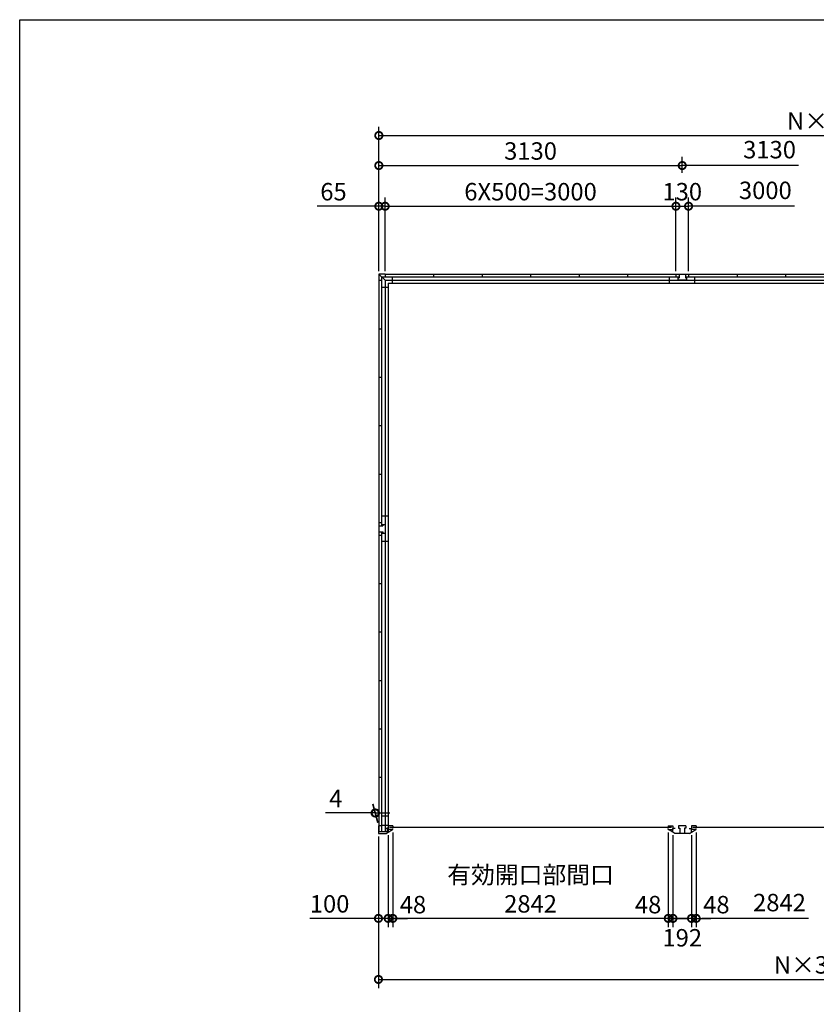
# Model space of a CAD drawing. Extents: x 0 to 24131, y -328 to 16658.
# Drawn here: x 0 to 8218, y 6495 to 16658 of the extents above; entities that cross this region are included whole.
import ezdxf

# ---------------------------------------------------------------- set-up
doc = ezdxf.new("R2010")
doc.units = 0
doc.header["$LTSCALE"] = 20
doc.header["$PDMODE"] = 3
doc.header["$PDSIZE"] = 2
doc.layers.get('0').update_dxf_attribs({"linetype": 'CONTINUOUS'})
doc.layers.get('DEFPOINTS').update_dxf_attribs({"linetype": 'CONTINUOUS'})
for name, color, linetype in [('仕様書枠', 230, 'CONTINUOUS'), ('寸法', 4, 'CONTINUOUS'), ('部品1', 7, 'CONTINUOUS')]:
    doc.layers.add(name, color=color, linetype=linetype)
doc.styles.add('STYLE1', font='isocp.shx', dxfattribs={"bigfont": 'bigfont.shx'})
doc.dimstyles.new('INABA_S60G', dxfattribs={"dimscale": 60, "dimtxt": 3, "dimasz": 2.5, "dimexe": 1.5, "dimexo": 0.5, "dimgap": 1, "dimtad": 3, "dimdec": 1, "dimdsep": 46, "dimtxsty": 'STYLE1', "dimblk1": 'DOTSMALL', "dimblk2": 'DOTSMALL', "dimsah": 1, "dimcen": 0, "dimclrt": 7, "dimadec": 0, "dimazin": 0, "dimtfac": 1, "dimtdec": 4, "dimtix": 1, "dimtmove": 0, "dimatfit": 3, "dimldrblk": 'DOTSMALL', "dimfxl": 1, "dimtolj": 1, "dimtzin": 0, "dimarcsym": 0})

# ---------------------------------------------------------------- blocks, each defined once
blk = doc.blocks.new('_DOTSMALL')
at = {"color": 0, "linetype": 'ByBlock', "ltscale": 50, "const_width": 0.5}
blk.add_lwpolyline([(-0.0625, 0, 1), (0.0625, 0, 1)], format="xyb", close=True, dxfattribs=at)
blk = doc.blocks.new('*D24')
at = {"layer": 'DEFPOINTS', "color": 0, "ltscale": 50}
for p in [(13095, 15463), (3705, 14033), (13095, 14033)]:
    blk.add_point(p, dxfattribs=at)
at = {"layer": '寸法', "color": 0, "lineweight": -2, "ltscale": 50}
for p, q in [((3705, 14063), (3705, 15553)), ((13095, 14063), (13095, 15553)), ((3705, 15463), (13095, 15463))]:
    blk.add_line(p, q, dxfattribs=at)
at = {"layer": '寸法', "color": 0, "lineweight": -2, "ltscale": 50, "xscale": 150, "yscale": 150, "zscale": 150, "rotation": 180}
blk.add_blockref('_DOTSMALL', (3705, 15463), dxfattribs=at)
at = {"layer": '寸法', "color": 0, "lineweight": -2, "ltscale": 50, "xscale": 150, "yscale": 150, "zscale": 150}
blk.add_blockref('_DOTSMALL', (13095, 15463), dxfattribs=at)
at = {"layer": '寸法', "color": 7, "ltscale": 50, "insert": (8400, 15613), "char_height": 180, "attachment_point": 5, "style": 'STYLE1'}
blk.add_mtext('\\A1;N×3130', dxfattribs=at)
blk = doc.blocks.new('*D27')
at = {"layer": 'DEFPOINTS', "color": 0, "ltscale": 50}
for p in [(3770, 14733), (3705, 14033), (3770, 14033)]:
    blk.add_point(p, dxfattribs=at)
at = {"layer": '寸法', "color": 0, "lineweight": -2, "ltscale": 50}
for p, q in [((3705, 14063), (3705, 14823)), ((3770, 14063), (3770, 14823)), ((3705, 14733), (3069, 14733)), ((3770, 14733), (3705, 14733)), ((3770, 14733), (3920, 14733))]:
    blk.add_line(p, q, dxfattribs=at)
at = {"layer": '寸法', "color": 0, "lineweight": -2, "ltscale": 50, "xscale": 150, "yscale": 150, "zscale": 150}
blk.add_blockref('_DOTSMALL', (3705, 14733), dxfattribs=at)
at = {"layer": '寸法', "color": 0, "lineweight": -2, "ltscale": 50, "xscale": 150, "yscale": 150, "zscale": 150, "rotation": 180}
blk.add_blockref('_DOTSMALL', (3770, 14733), dxfattribs=at)
at = {"layer": '寸法', "color": 7, "ltscale": 50, "insert": (3237, 14883), "char_height": 180, "attachment_point": 5, "style": 'STYLE1'}
blk.add_mtext('\\A1;65', dxfattribs=at)
blk = doc.blocks.new('*D29')
at = {"layer": 'DEFPOINTS', "color": 0, "ltscale": 50}
for p in [(6835, 15153), (6835, 15049), (3705, 14033)]:
    blk.add_point(p, dxfattribs=at)
at = {"layer": '寸法', "color": 0, "lineweight": -2, "ltscale": 50}
for p, q in [((3705, 14063), (3705, 15243)), ((3705, 15153), (6835, 15153)), ((6835, 15079), (6835, 15243))]:
    blk.add_line(p, q, dxfattribs=at)
at = {"layer": '寸法', "color": 0, "lineweight": -2, "ltscale": 50, "xscale": 150, "yscale": 150, "zscale": 150, "rotation": 180}
blk.add_blockref('_DOTSMALL', (3705, 15153), dxfattribs=at)
at = {"layer": '寸法', "color": 0, "lineweight": -2, "ltscale": 50, "xscale": 150, "yscale": 150, "zscale": 150}
blk.add_blockref('_DOTSMALL', (6835, 15153), dxfattribs=at)
at = {"layer": '寸法', "color": 7, "ltscale": 50, "insert": (5270, 15303), "char_height": 180, "attachment_point": 5, "style": 'STYLE1'}
blk.add_mtext('\\A1;3130', dxfattribs=at)
blk = doc.blocks.new('*D30')
at = {"layer": 'DEFPOINTS', "color": 0, "ltscale": 50}
for p in [(6900, 14733), (6770, 14033), (6900, 14033)]:
    blk.add_point(p, dxfattribs=at)
at = {"layer": '寸法', "color": 0, "lineweight": -2, "ltscale": 50}
for p, q in [((6770, 14063), (6770, 14823)), ((6900, 14063), (6900, 14823)), ((6770, 14733), (6900, 14733))]:
    blk.add_line(p, q, dxfattribs=at)
at = {"layer": '寸法', "color": 0, "lineweight": -2, "ltscale": 50, "xscale": 150, "yscale": 150, "zscale": 150, "rotation": 180}
blk.add_blockref('_DOTSMALL', (6770, 14733), dxfattribs=at)
at = {"layer": '寸法', "color": 0, "lineweight": -2, "ltscale": 50, "xscale": 150, "yscale": 150, "zscale": 150}
blk.add_blockref('_DOTSMALL', (6900, 14733), dxfattribs=at)
at = {"layer": '寸法', "color": 7, "ltscale": 50, "insert": (6835, 14883), "char_height": 180, "attachment_point": 5, "style": 'STYLE1'}
blk.add_mtext('\\A1;130', dxfattribs=at)
blk = doc.blocks.new('*D31')
at = {"layer": 'DEFPOINTS', "color": 0, "ltscale": 50}
for p in [(6770, 14733), (3770, 14033), (6770, 14033)]:
    blk.add_point(p, dxfattribs=at)
at = {"layer": '寸法', "color": 0, "lineweight": -2, "ltscale": 50}
for p, q in [((3770, 14063), (3770, 14823)), ((6770, 14063), (6770, 14823)), ((3770, 14733), (6770, 14733))]:
    blk.add_line(p, q, dxfattribs=at)
at = {"layer": '寸法', "color": 0, "lineweight": -2, "ltscale": 50, "xscale": 150, "yscale": 150, "zscale": 150, "rotation": 180}
blk.add_blockref('_DOTSMALL', (3770, 14733), dxfattribs=at)
at = {"layer": '寸法', "color": 0, "lineweight": -2, "ltscale": 50, "xscale": 150, "yscale": 150, "zscale": 150}
blk.add_blockref('_DOTSMALL', (6770, 14733), dxfattribs=at)
at = {"layer": '寸法', "color": 7, "ltscale": 50, "insert": (5270, 14883), "char_height": 180, "attachment_point": 5, "style": 'STYLE1'}
blk.add_mtext('\\A1;6X500=3000', dxfattribs=at)
blk = doc.blocks.new('*D35')
at = {"layer": 'DEFPOINTS', "color": 0, "ltscale": 50}
for p in [(3701, 8258), (3801, 8271), (3801, 7382)]:
    blk.add_point(p, dxfattribs=at)
at = {"layer": '寸法', "color": 0, "lineweight": -2, "ltscale": 50}
for p, q in [((3801, 8241), (3801, 7292)), ((3701, 8228), (3701, 7292)), ((3701, 7382), (2993, 7382)), ((3801, 7382), (3701, 7382)), ((3801, 7382), (3951, 7382))]:
    blk.add_line(p, q, dxfattribs=at)
at = {"layer": '寸法', "color": 0, "lineweight": -2, "ltscale": 50, "xscale": 150, "yscale": 150, "zscale": 150}
blk.add_blockref('_DOTSMALL', (3701, 7382), dxfattribs=at)
at = {"layer": '寸法', "color": 0, "lineweight": -2, "ltscale": 50, "xscale": 150, "yscale": 150, "zscale": 150, "rotation": 180}
blk.add_blockref('_DOTSMALL', (3801, 7382), dxfattribs=at)
at = {"layer": '寸法', "color": 7, "ltscale": 50, "insert": (3197, 7532), "char_height": 180, "attachment_point": 5, "style": 'STYLE1'}
blk.add_mtext('\\A1;100', dxfattribs=at)
blk = doc.blocks.new('*D36')
at = {"layer": 'DEFPOINTS', "color": 0, "ltscale": 50}
for p in [(3701, 8258), (13099, 8258), (13099, 6752)]:
    blk.add_point(p, dxfattribs=at)
at = {"layer": '寸法', "color": 0, "lineweight": -2, "ltscale": 50}
for p, q in [((3701, 8228), (3701, 6662)), ((13099, 8228), (13099, 6662)), ((3701, 6752), (13099, 6752))]:
    blk.add_line(p, q, dxfattribs=at)
at = {"layer": '寸法', "color": 0, "lineweight": -2, "ltscale": 50, "xscale": 150, "yscale": 150, "zscale": 150, "rotation": 180}
blk.add_blockref('_DOTSMALL', (3701, 6752), dxfattribs=at)
at = {"layer": '寸法', "color": 0, "lineweight": -2, "ltscale": 50, "xscale": 150, "yscale": 150, "zscale": 150}
blk.add_blockref('_DOTSMALL', (13099, 6752), dxfattribs=at)
at = {"layer": '寸法', "color": 7, "ltscale": 50, "insert": (8400, 6902), "char_height": 180, "attachment_point": 5, "style": 'STYLE1'}
blk.add_mtext('\\A1;N×3130+8', dxfattribs=at)
blk = doc.blocks.new('*D38')
at = {"layer": 'DEFPOINTS', "color": 0, "ltscale": 50}
for p in [(3666, 8470), (3701, 8338), (3705, 8338)]:
    blk.add_point(p, dxfattribs=at)
at = {"layer": '寸法', "color": 0, "lineweight": -2, "ltscale": 50}
for p, q in [((3693, 8368), (3642, 8560)), ((3697, 8368), (3646, 8560)), ((3666, 8470), (3156, 8470)), ((3670, 8470), (3666, 8470)), ((3670, 8470), (3820, 8470))]:
    blk.add_line(p, q, dxfattribs=at)
at = {"layer": '寸法', "color": 0, "lineweight": -2, "ltscale": 50, "xscale": 150, "yscale": 150, "zscale": 150}
blk.add_blockref('_DOTSMALL', (3666, 8470), dxfattribs=at)
at = {"layer": '寸法', "color": 0, "lineweight": -2, "ltscale": 50, "xscale": 150, "yscale": 150, "zscale": 150, "rotation": 180}
blk.add_blockref('_DOTSMALL', (3670, 8470), dxfattribs=at)
at = {"layer": '寸法', "color": 7, "ltscale": 50, "insert": (3261, 8620), "char_height": 180, "attachment_point": 5, "style": 'STYLE1'}
blk.add_mtext('\\A1;4', dxfattribs=at)
blk = doc.blocks.new('*D39')
at = {"layer": 'DEFPOINTS', "color": 0, "ltscale": 50}
for p in [(3849, 8299), (6691, 8299), (3849, 7382)]:
    blk.add_point(p, dxfattribs=at)
at = {"layer": '寸法', "color": 0, "lineweight": -2, "ltscale": 50}
for p, q in [((3849, 8269), (3849, 7292)), ((6691, 8269), (6691, 7292)), ((6691, 7382), (3849, 7382))]:
    blk.add_line(p, q, dxfattribs=at)
at = {"layer": '寸法', "color": 0, "lineweight": -2, "ltscale": 50, "xscale": 150, "yscale": 150, "zscale": 150, "rotation": 180}
blk.add_blockref('_DOTSMALL', (3849, 7382), dxfattribs=at)
at = {"layer": '寸法', "color": 0, "lineweight": -2, "ltscale": 50, "xscale": 150, "yscale": 150, "zscale": 150}
blk.add_blockref('_DOTSMALL', (6691, 7382), dxfattribs=at)
at = {"layer": '寸法', "color": 7, "ltscale": 50, "insert": (5270, 7682), "char_height": 180, "attachment_point": 5, "style": 'STYLE1'}
blk.add_mtext('\\A1;有効開口部間口\\P2842', dxfattribs=at)
blk = doc.blocks.new('*D40')
at = {"layer": 'DEFPOINTS', "color": 0, "ltscale": 50}
for p in [(6691, 8299), (6739, 8271), (6691, 7382)]:
    blk.add_point(p, dxfattribs=at)
at = {"layer": '寸法', "color": 0, "lineweight": -2, "ltscale": 50}
for p, q in [((6691, 8269), (6691, 7292)), ((6739, 8241), (6739, 7292)), ((6691, 7382), (6541, 7382)), ((6739, 7382), (6691, 7382)), ((6739, 7382), (6889, 7382))]:
    blk.add_line(p, q, dxfattribs=at)
at = {"layer": '寸法', "color": 0, "lineweight": -2, "ltscale": 50, "xscale": 150, "yscale": 150, "zscale": 150}
blk.add_blockref('_DOTSMALL', (6691, 7382), dxfattribs=at)
at = {"layer": '寸法', "color": 0, "lineweight": -2, "ltscale": 50, "xscale": 150, "yscale": 150, "zscale": 150, "rotation": 180}
blk.add_blockref('_DOTSMALL', (6739, 7382), dxfattribs=at)
at = {"layer": '寸法', "color": 7, "ltscale": 50, "insert": (6483, 7524), "char_height": 180, "attachment_point": 5, "style": 'STYLE1'}
blk.add_mtext('\\A1;48', dxfattribs=at)
blk = doc.blocks.new('*D41')
at = {"layer": 'DEFPOINTS', "color": 0, "ltscale": 50}
for p in [(6931, 8271), (6979, 8299), (6979, 7382)]:
    blk.add_point(p, dxfattribs=at)
at = {"layer": '寸法', "color": 0, "lineweight": -2, "ltscale": 50}
for p, q in [((6931, 8241), (6931, 7292)), ((6979, 8269), (6979, 7292)), ((6931, 7382), (6781, 7382)), ((6931, 7382), (6979, 7382)), ((6979, 7382), (7129, 7382))]:
    blk.add_line(p, q, dxfattribs=at)
at = {"layer": '寸法', "color": 0, "lineweight": -2, "ltscale": 50, "xscale": 150, "yscale": 150, "zscale": 150}
blk.add_blockref('_DOTSMALL', (6931, 7382), dxfattribs=at)
at = {"layer": '寸法', "color": 0, "lineweight": -2, "ltscale": 50, "xscale": 150, "yscale": 150, "zscale": 150, "rotation": 180}
blk.add_blockref('_DOTSMALL', (6979, 7382), dxfattribs=at)
at = {"layer": '寸法', "color": 7, "ltscale": 50, "insert": (7187, 7524), "char_height": 180, "attachment_point": 5, "style": 'STYLE1'}
blk.add_mtext('\\A1;48', dxfattribs=at)
blk = doc.blocks.new('*D42')
at = {"layer": 'DEFPOINTS', "color": 0, "ltscale": 50}
for p in [(6739, 8271), (6931, 8271), (6739, 7382)]:
    blk.add_point(p, dxfattribs=at)
at = {"layer": '寸法', "color": 0, "lineweight": -2, "ltscale": 50}
for p, q in [((6739, 8241), (6739, 7292)), ((6931, 8241), (6931, 7292)), ((6931, 7382), (6739, 7382))]:
    blk.add_line(p, q, dxfattribs=at)
at = {"layer": '寸法', "color": 0, "lineweight": -2, "ltscale": 50, "xscale": 150, "yscale": 150, "zscale": 150, "rotation": 180}
blk.add_blockref('_DOTSMALL', (6739, 7382), dxfattribs=at)
at = {"layer": '寸法', "color": 0, "lineweight": -2, "ltscale": 50, "xscale": 150, "yscale": 150, "zscale": 150}
blk.add_blockref('_DOTSMALL', (6931, 7382), dxfattribs=at)
at = {"layer": '寸法', "color": 7, "ltscale": 50, "insert": (6835, 7182), "char_height": 180, "attachment_point": 5, "style": 'STYLE1'}
blk.add_mtext('\\A1;192', dxfattribs=at)
blk = doc.blocks.new('*D47')
at = {"layer": 'DEFPOINTS', "color": 0, "ltscale": 50}
for p in [(3801, 8271), (3849, 8299), (3849, 7382)]:
    blk.add_point(p, dxfattribs=at)
at = {"layer": '寸法', "color": 0, "lineweight": -2, "ltscale": 50}
for p, q in [((3801, 8241), (3801, 7292)), ((3849, 8269), (3849, 7292)), ((3801, 7382), (3651, 7382)), ((3801, 7382), (3849, 7382)), ((3849, 7382), (3999, 7382))]:
    blk.add_line(p, q, dxfattribs=at)
at = {"layer": '寸法', "color": 0, "lineweight": -2, "ltscale": 50, "xscale": 150, "yscale": 150, "zscale": 150}
blk.add_blockref('_DOTSMALL', (3801, 7382), dxfattribs=at)
at = {"layer": '寸法', "color": 0, "lineweight": -2, "ltscale": 50, "xscale": 150, "yscale": 150, "zscale": 150, "rotation": 180}
blk.add_blockref('_DOTSMALL', (3849, 7382), dxfattribs=at)
at = {"layer": '寸法', "color": 7, "ltscale": 50, "insert": (4057, 7524), "char_height": 180, "attachment_point": 5, "style": 'STYLE1'}
blk.add_mtext('\\A1;48', dxfattribs=at)

msp = doc.modelspace()

# ---------------------------------------------------------------- linework, layer by layer
at = {"layer": '仕様書枠', "ltscale": 50}
for p, q in [((0, 16658.4), (24130.8, 16658.4)), ((0, 0), (0, 16658.4))]:
    msp.add_line(p, q, dxfattribs=at)
at = {"layer": '寸法', "ltscale": 50}
for p, q in [((8035.32, 15153.45), (6835.01, 15153.45)), ((7991.82, 14733.43), (6900.01, 14733.43)), ((8137.79, 7381.82), (7036.61, 7381.82))]:
    msp.add_line(p, q, dxfattribs=at)
at = {"layer": '部品1', "ltscale": 50}
for p, q in [((3705.01, 14033.4), (3705.01, 13968.4)), ((3770.01, 14033.4), (3705.01, 14033.4)), ((3705.01, 14033.4), (3770.01, 13968.4)), ((3770.01, 14033.4), (3770.01, 14005.4)), ((3770.01, 14033.4), (13030.01, 14033.4)), ((4270.01, 14033.4), (4270.01, 14005.4)), ((4770.01, 14033.4), (4770.01, 14005.4)), ((5270.01, 14033.4), (5270.01, 14005.4)), ((5770.01, 14033.4), (5770.01, 14005.4)), ((6270.01, 14033.4), (6270.01, 14005.4)), ((6770.01, 14033.4), (6900.01, 14033.4)), ((6770.01, 14033.4), (6770.01, 14005.4)), ((6803.01, 14033.4), (6803.01, 13993.4)), ((6867.01, 14033.4), (6867.01, 13993.4)), ((6900.01, 14033.4), (6900.01, 14005.4)), ((7400.01, 14033.4), (7400.01, 14005.4)), ((7900.01, 14033.4), (7900.01, 14005.4)), ((3705.01, 13968.4), (3705.01, 11468.4)), ((3705.01, 13968.4), (3733.01, 13968.4)), ((3705.01, 13968.4), (3733.01, 13968.4)), ((3733.01, 14005.4), (3733.01, 11435.4)), ((3733.01, 14005.4), (6803.01, 14005.4)), ((3770.01, 13968.4), (3770.01, 11448.4)), ((3770.01, 13968.4), (3770.01, 11448.4)), ((3770.01, 13968.4), (13030.01, 13968.4)), ((3800.01, 13938.4), (3800.01, 8311.9)), ((3800.01, 13938.4), (13000.01, 13938.4)), ((3841.51, 14005.4), (3841.51, 13938.4)), ((6705.01, 13938.4), (6705.01, 14005.4)), ((6790.01, 14005.4), (6790.01, 13993.4)), ((6790.01, 13993.4), (6803.01, 13993.4)), ((6790.01, 13993.4), (6790.01, 13968.4)), ((6880.01, 13968.4), (6790.01, 13968.4)), ((6867.01, 14005.4), (9933.01, 14005.4)), ((6867.01, 13993.4), (6880.01, 13993.4)), ((6880.01, 14005.4), (6880.01, 13993.4)), ((6880.01, 13993.4), (6880.01, 13968.4)), ((6965.01, 13938.4), (6965.01, 14005.4)), ((3733.01, 13896.9), (3800.01, 13896.9)), ((3705.01, 13468.4), (3733.01, 13468.4)), ((3705.01, 13468.4), (3733.01, 13468.4)), ((3705.01, 12968.4), (3733.01, 12968.4)), ((3705.01, 12968.4), (3733.01, 12968.4)), ((3705.01, 12468.4), (3733.01, 12468.4)), ((3705.01, 12468.4), (3733.01, 12468.4)), ((3705.01, 11968.4), (3733.01, 11968.4)), ((3705.01, 11968.4), (3733.01, 11968.4)), ((3800.01, 11533.4), (3733.01, 11533.4)), ((3705.01, 11468.4), (3733.01, 11468.4)), ((3705.01, 11468.4), (3705.01, 11338.4)), ((3705.01, 11435.4), (3745.01, 11435.4)), ((3733.01, 11448.4), (3745.01, 11448.4)), ((3745.01, 11448.4), (3770.01, 11448.4)), ((3745.01, 11448.4), (3745.01, 11435.4)), ((3770.01, 11448.4), (3770.01, 11358.4)), ((3705.01, 11371.4), (3745.01, 11371.4)), ((3705.01, 11338.4), (3733.01, 11338.4)), ((3705.01, 11338.4), (3705.01, 8273.9)), ((3733.01, 11371.4), (3733.01, 8273.9)), ((3733.01, 11358.4), (3770.01, 11358.4)), ((3745.01, 11371.4), (3745.01, 11358.4)), ((3745.01, 11358.4), (3770.01, 11358.4)), ((3770.01, 11358.4), (3770.01, 8338.4)), ((3770.01, 11358.4), (3770.01, 8273.9)), ((3800.01, 11273.4), (3733.01, 11273.4)), ((3705.01, 10838.4), (3733.01, 10838.4)), ((3705.01, 10338.4), (3733.01, 10338.4)), ((3705.01, 9838.4), (3733.01, 9838.4)), ((3705.01, 9338.4), (3733.01, 9338.4)), ((3705.01, 8838.4), (3733.01, 8838.4)), ((3800.01, 8436.9), (3733.01, 8436.9)), ((3731.01, 8338.4), (3701.01, 8338.4)), ((3701.01, 8338.4), (3701.01, 8258.4)), ((3731.01, 8338.4), (3731.01, 8316.4)), ((3800.01, 8341.9), (3733.01, 8341.9)), ((3800.91, 8338.4), (3800.91, 8299.4)), ((3849.01, 8338.4), (3849.01, 8329.4)), ((6691.01, 8338.4), (6691.01, 8329.4)), ((6739.01, 8338.4), (6739.01, 8299.4)), ((6931.01, 8338.4), (6931.01, 8299.4)), ((6979.01, 8338.4), (6979.01, 8329.4)), ((3790.51, 8273.9), (3701.01, 8273.9)), ((3701.01, 8258.4), (3781.01, 8258.4)), ((3801.01, 8309.4), (3778.01, 8309.4)), ((3781.01, 8258.4), (3801.01, 8270.9)), ((3790.51, 8311.9), (3790.51, 8273.9)), ((3800.01, 8311.9), (3790.51, 8311.9)), ((3801.01, 8309.4), (3801.01, 8270.9)), ((3849.01, 8299.4), (3849.01, 8308.4)), ((6691.01, 8299.4), (6691.01, 8308.4)), ((6979.01, 8299.4), (6979.01, 8308.4))]:
    msp.add_line(p, q, dxfattribs=at)
at = {"layer": '部品1'}
for p, q in [((3849.01, 8338.4), (3801.01, 8338.4)), ((6691.01, 8338.4), (6739.01, 8338.4)), ((6797.51, 8338.4), (6797.51, 8313.4)), ((6872.51, 8338.4), (6797.51, 8338.4)), ((6872.51, 8338.4), (6872.51, 8313.4)), ((6979.01, 8338.4), (6931.01, 8338.4)), ((3801.01, 8270.9), (3846.61, 8299.4)), ((3849.01, 8299.4), (3801.01, 8299.4)), ((6691.01, 8299.4), (6739.01, 8299.4)), ((6739.01, 8270.9), (6693.41, 8299.4)), ((6739.01, 8270.9), (6739.01, 8309.4)), ((6762.01, 8309.4), (6739.01, 8309.4)), ((6759.01, 8258.4), (6739.01, 8270.9)), ((6910.91, 8258.4), (6759.11, 8258.4)), ((6797.51, 8313.4), (6810.51, 8313.4)), ((6810.51, 8313.4), (6810.51, 8258.4)), ((6872.51, 8313.4), (6859.51, 8313.4)), ((6859.51, 8313.4), (6859.51, 8258.4)), ((6908.01, 8309.4), (6931.01, 8309.4)), ((6911.01, 8258.4), (6931.01, 8270.9)), ((6931.01, 8270.9), (6931.01, 8309.4)), ((6931.01, 8270.9), (6976.61, 8299.4)), ((6979.01, 8299.4), (6931.01, 8299.4))]:
    msp.add_line(p, q, dxfattribs=at)
at = {"layer": '部品1', "color": 7, "linetype": 'Continuous', "ltscale": 25}
for p, q in [((6724.11, 8318.9), (3815.91, 8318.9)), ((9854.11, 8318.9), (6945.91, 8318.9))]:
    msp.add_line(p, q, dxfattribs=at)

# ---------------------------------------------------------------- texts
at = {"layer": '寸法', "color": 7, "ltscale": 50, "char_height": 180, "attachment_point": 5, "style": 'STYLE1'}
for s, insert in [('3130', (7735.77, 15293.47)), ('3000', (7692.27, 14873.45)), ('2842', (7838.24, 7521.84))]:
    msp.add_mtext(s, dxfattribs=dict(at, insert=insert))

# ---------------------------------------------------------------- dimensions: what is measured, and where the dimension line sits
at = {"layer": '寸法', "ltscale": 50}
for base, p1, p2, text, picture, middle in [((13095.01, 15462.92), (3705.01, 14033.4), (13095.01, 14033.4), 'N×3130', '*D24', (8400.01, 15612.92)), ((6770.01, 14733.43), (3770.01, 14033.4), (6770.01, 14033.4), '6X500=<>', '*D31', (5270.01, 14883.43)), ((13099.01, 6751.8), (3701.01, 8258.4), (13099.01, 8258.4), 'N×3130+8', '*D36', (8400.01, 6901.8)), ((3849.01, 7381.82), (6691.01, 8299.4), (3849.01, 8299.4), '有効開口部間口\\P<>', '*D39', (5270.01, 7681.84))]:
    dim = msp.add_linear_dim(base=base, p1=p1, p2=p2, text=text, dimstyle='INABA_S60G', dxfattribs=at)
    dim.commit()
    dim.dimension.update_dxf_attribs({"geometry": picture, "text_midpoint": middle})
dim = msp.add_linear_dim(base=(6835.01, 15153.45), p1=(3705.01, 14033.4), p2=(6835.01, 15048.89), dimstyle='INABA_S60G', dxfattribs=at)
dim.commit()
dim.dimension.update_dxf_attribs({"geometry": '*D29', "text_midpoint": (5270.01, 15303.45)})
for base, p1, p2, picture, middle in [((3770.01, 14733.43), (3705.01, 14033.4), (3770.01, 14033.4), '*D27', (3236.9, 14733.43)), ((6900.01, 14733.43), (6770.01, 14033.4), (6900.01, 14033.4), '*D30', (6835.01, 14733.43)), ((3665.73, 8470.06), (3705.01, 8338.4), (3701.01, 8338.4), '*D38', (3260.73, 8470.06)), ((3801.01, 7381.82), (3701.01, 8258.4), (3801.01, 8270.9), '*D35', (3196.94, 7381.82))]:
    dim = msp.add_linear_dim(base=base, p1=p1, p2=p2, dimstyle='INABA_S60G', dxfattribs=at)
    dim.commit()
    dim.dimension.update_dxf_attribs({"geometry": picture, "text_midpoint": middle, "dimtype": 160})
for base, p1, p2, picture, middle in [((3849.01, 7381.82), (3801.01, 8270.9), (3849.01, 8299.4), '*D47', (4056.82, 7524.18)), ((6979.01, 7381.82), (6931.01, 8270.9), (6979.01, 8299.4), '*D41', (7186.82, 7524.18))]:
    dim = msp.add_linear_dim(base=base, p1=p1, p2=p2, angle=180, dimstyle='INABA_S60G', override={"dimtmove": 2}, dxfattribs=at)
    dim.commit()
    dim.dimension.update_dxf_attribs({"geometry": picture, "text_midpoint": middle, "dimtype": 160})
for base, p1, p2, picture, middle in [((6691.01, 7381.82), (6739.01, 8270.9), (6691.01, 8299.4), '*D40', (6483.2, 7524.18)), ((6739.01, 7381.82), (6931.01, 8270.9), (6739.01, 8270.9), '*D42', (6835.01, 7181.82))]:
    dim = msp.add_linear_dim(base=base, p1=p1, p2=p2, dimstyle='INABA_S60G', override={"dimtmove": 2}, dxfattribs=at)
    dim.commit()
    dim.dimension.update_dxf_attribs({"geometry": picture, "text_midpoint": middle, "dimtype": 160})

doc.saveas('drawing.dxf')
